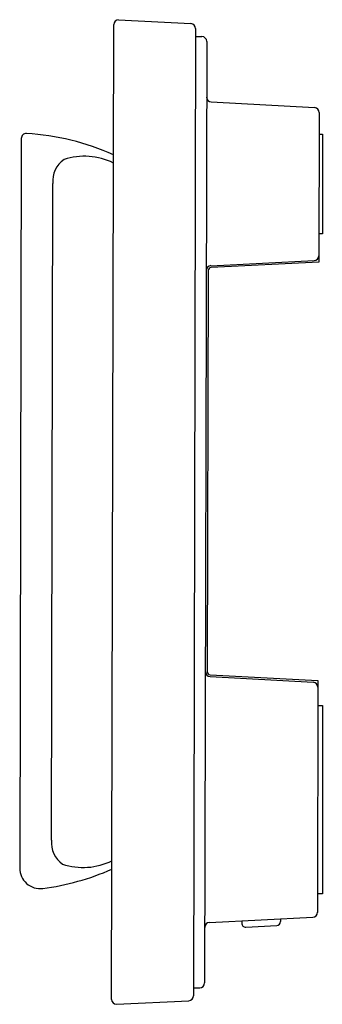
# Model space of a CAD drawing. Units: inches. Extents: x 257.2 to 314.4, y 8.3 to 56.3.
# Drawn here: x 312.6 to 314.4, y 50.3 to 56.3 of the extents above; entities that cross this region are included whole.
import ezdxf

# ---------------------------------------------------------------- set-up
doc = ezdxf.new("R2010")
doc.units = ezdxf.units.IN
doc.header["$LTSCALE"] = 0.64311
doc.header["$MEASUREMENT"] = 0
doc.layers.get('0').update_dxf_attribs({"color": 255, "linetype": 'CONTINUOUS'})

msp = doc.modelspace()

# ---------------------------------------------------------------- linework, layer by layer
for p, q in [((313.1775, 56.2589), (313.6184, 56.2349)), ((313.1342, 50.2922), (313.1475, 56.229)), ((313.6468, 56.2048), (313.6336, 50.3141)), ((313.6467, 56.1561), (313.6852, 56.1561)), ((313.7151, 56.126), (313.7023, 50.3927)), ((313.7427, 55.7577), (314.3723, 55.7233)), ((314.4007, 55.6933), (314.3986, 54.782)), ((312.5838, 55.5355), (312.5739, 51.0922)), ((314.4004, 55.5619), (314.4201, 55.5618)), ((314.4201, 55.5618), (314.4201, 54.9551)), ((312.7678, 51.2613), (312.7768, 55.2616)), ((314.4201, 54.9551), (314.399, 54.9552)), ((313.7405, 54.7608), (314.3702, 54.7924)), ((314.3986, 54.782), (313.7411, 54.749)), ((313.7238, 54.7309), (313.7183, 52.2877)), ((313.7349, 52.2577), (314.3645, 52.2233)), ((313.7355, 52.2695), (314.3929, 52.2336)), ((314.3929, 52.2336), (314.3898, 50.8223)), ((314.3926, 52.0816), (314.4201, 52.0815)), ((314.4201, 52.0815), (314.4201, 50.934)), ((314.4201, 50.934), (314.39, 50.934)), ((313.7315, 50.7608), (314.3613, 50.7924)), ((313.9284, 50.7707), (313.9284, 50.7561)), ((313.9532, 50.7325), (314.1422, 50.742)), ((314.1646, 50.7826), (314.1646, 50.7655)), ((313.6337, 50.3629), (313.6722, 50.3628)), ((313.1642, 50.2622), (313.6051, 50.2842))]:
    msp.add_line(p, q)
for centre, radius, start, end in [((313.1784, 56.228), 0.0309, 91.74206, 178.17567), ((313.6168, 56.2049), 0.03, 359.87047, 86.87169), ((313.6851, 56.1261), 0.03, 359.87175, 89.87175), ((313.7443, 55.7877), 0.03, 179.87342, 266.87173), ((314.3707, 55.6934), 0.03, 359.87175, 86.87175), ((312.6138, 55.5355), 0.03, 86.71681, 179.87441), ((312.5306, 54.0659), 1.5019, 65.81935, 86.75628), ((312.9695, 55.0312), 0.3961, 63.59795, 108.40012), ((312.9337, 55.2771), 0.1577, 124.48346, 185.6336), ((314.3687, 54.8224), 0.03, 272.90895, 358.16351), ((313.742, 54.7309), 0.03, 92.87534, 179.86456), ((313.742, 54.7309), 0.0182, 92.87175, 179.87175), ((313.7365, 52.2877), 0.03, 179.87175, 266.87175), ((313.7365, 52.2877), 0.0182, 179.87181, 266.87172), ((314.3628, 52.1934), 0.03, 360, 86.87175), ((312.9248, 51.2458), 0.1577, 174.3664, 235.51654), ((312.9605, 51.4917), 0.3961, 251.59988, 296.40205), ((312.6989, 51.0919), 0.125, 179.87175, 277.1731), ((312.5269, 52.4582), 1.502, 277.17309, 293.92204), ((314.3598, 50.8224), 0.03, 272.87175, 359.87175), ((313.733, 50.7309), 0.03, 92.89927, 179.86911), ((313.952, 50.7561), 0.0236, 180, 272.87175), ((314.141, 50.7656), 0.0236, 272.87368, 359.87173), ((313.6723, 50.3928), 0.03, 269.87175, 359.87175), ((313.6036, 50.3142), 0.03, 272.87189, 359.87175), ((313.1658, 50.2938), 0.0317, 182.79371, 267.06363)]:
    msp.add_arc(centre, radius, start, end)

doc.saveas('drawing.dxf')
